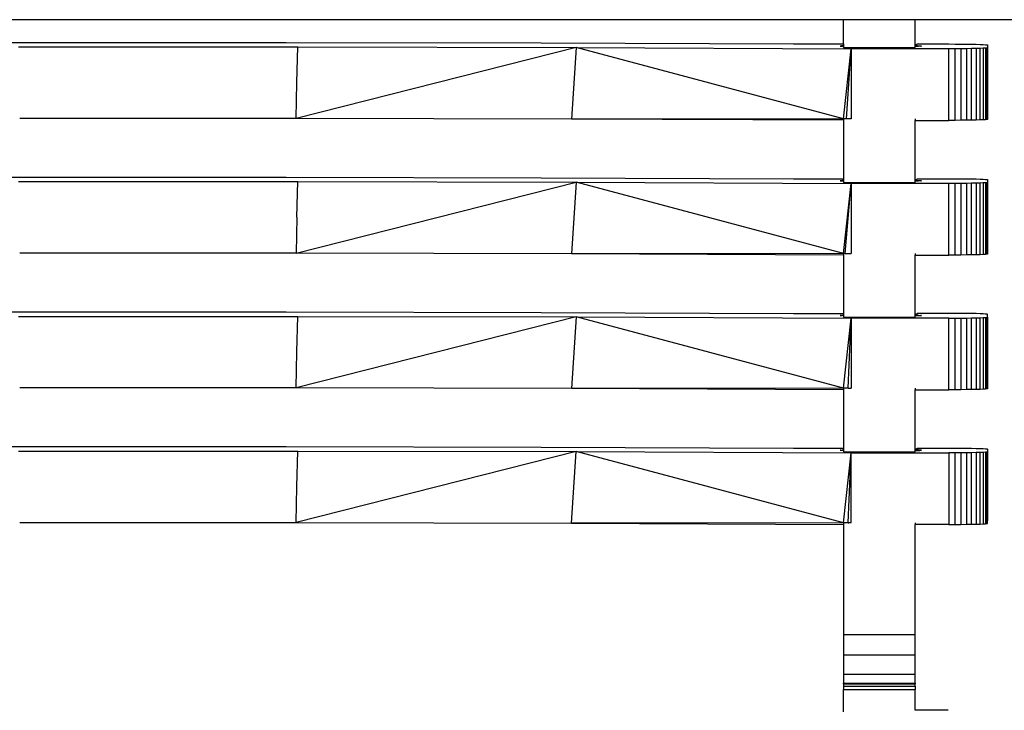
# Model space of a CAD drawing. Extents: x -29 to 28.9, y -17.1 to 17.
# Drawn here: x -22 to -21.7, y -11.7 to -11.5 of the extents above; entities that cross this region are included whole.
import ezdxf

# ---------------------------------------------------------------- set-up
doc = ezdxf.new("R2010")
doc.units = 0
doc.layers.get('0').update_dxf_attribs({"linetype": 'CONTINUOUS'})

msp = doc.modelspace()

# ---------------------------------------------------------------- linework, layer by layer
for p, q in [((-21.76735, -11.53611), (-22.12355, -11.53611)), ((-21.74875, -11.53611), (-21.76735, -11.53611)), ((-21.76735, -11.54242), (-21.76735, -11.53611)), ((-21.34215, -11.53611), (-21.74875, -11.53611)), ((-21.74875, -11.54275), (-21.74875, -11.53611)), ((-22.04478, -11.54216), (-21.97856, -11.54202)), ((-21.97856, -11.54202), (-21.91213, -11.54202)), ((-21.91213, -11.54202), (-21.84591, -11.54216)), ((-21.84591, -11.54216), (-21.78035, -11.54242)), ((-21.98162, -11.54319), (-21.90909, -11.54319)), ((-21.8368, -11.54335), (-21.90955, -11.56178)), ((-21.90931, -11.55244), (-21.90909, -11.54319)), ((-21.90909, -11.54319), (-21.8368, -11.54335)), ((-21.8368, -11.54335), (-21.83804, -11.56194)), ((-21.8368, -11.54335), (-21.76538, -11.54367)), ((-21.76735, -11.56186), (-21.8368, -11.54335)), ((-21.78035, -11.54242), (-21.76735, -11.54242)), ((-21.76818, -11.54296), (-21.76822, -11.54298)), ((-21.76822, -11.54298), (-21.76818, -11.54299)), ((-21.76807, -11.54295), (-21.76818, -11.54296)), ((-21.76818, -11.54296), (-21.76818, -11.54299)), ((-21.76818, -11.54299), (-21.76807, -11.543)), ((-21.7679, -11.54294), (-21.76807, -11.54295)), ((-21.76807, -11.54295), (-21.76807, -11.543)), ((-21.76807, -11.543), (-21.7679, -11.54302)), ((-21.76765, -11.54292), (-21.7679, -11.54294)), ((-21.7679, -11.54294), (-21.7679, -11.54302)), ((-21.7679, -11.54302), (-21.76765, -11.54303)), ((-21.76735, -11.54291), (-21.76765, -11.54292)), ((-21.76765, -11.54292), (-21.76765, -11.54303)), ((-21.76735, -11.54242), (-21.76735, -11.54291)), ((-21.76735, -11.54291), (-21.76735, -11.54337)), ((-21.76735, -11.54337), (-21.74875, -11.54337)), ((-21.76735, -11.56186), (-21.76538, -11.54367)), ((-21.76656, -11.56185), (-21.76538, -11.54367)), ((-21.73995, -11.54367), (-21.76538, -11.54367)), ((-21.76538, -11.54367), (-21.76538, -11.56186)), ((-21.74875, -11.54304), (-21.74875, -11.54275)), ((-21.74872, -11.54306), (-21.74875, -11.54275)), ((-21.74875, -11.54337), (-21.74872, -11.54306)), ((-21.74853, -11.54305), (-21.74872, -11.54306)), ((-21.74853, -11.54264), (-21.74844, -11.54259)), ((-21.74853, -11.54269), (-21.74853, -11.54264)), ((-21.74853, -11.54305), (-21.74853, -11.54269)), ((-21.74844, -11.54274), (-21.74853, -11.54269)), ((-21.74844, -11.54305), (-21.74853, -11.54305)), ((-21.74844, -11.54259), (-21.74825, -11.54254)), ((-21.74825, -11.54279), (-21.74844, -11.54274)), ((-21.74844, -11.54305), (-21.74844, -11.54274)), ((-21.74825, -11.54305), (-21.74844, -11.54305)), ((-21.74825, -11.54254), (-21.74825, -11.54242)), ((-21.74825, -11.54242), (-21.73995, -11.54242)), ((-21.74825, -11.54291), (-21.74825, -11.54279)), ((-21.74825, -11.54305), (-21.74825, -11.54291)), ((-21.74825, -11.54291), (-21.74784, -11.54292)), ((-21.74784, -11.54303), (-21.74825, -11.54305)), ((-21.74784, -11.54292), (-21.74751, -11.54293)), ((-21.74784, -11.54303), (-21.74784, -11.54292)), ((-21.74751, -11.54302), (-21.74784, -11.54303)), ((-21.74751, -11.54302), (-21.74751, -11.54293)), ((-21.74751, -11.54293), (-21.74727, -11.54295)), ((-21.74727, -11.54301), (-21.74751, -11.54302)), ((-21.74727, -11.54301), (-21.74727, -11.54295)), ((-21.74727, -11.54295), (-21.74712, -11.54296)), ((-21.74712, -11.54299), (-21.74727, -11.54301)), ((-21.74712, -11.54296), (-21.74707, -11.54298)), ((-21.74712, -11.54299), (-21.74712, -11.54296)), ((-21.74707, -11.54298), (-21.74712, -11.54299)), ((-21.73995, -11.54242), (-21.73838, -11.54243)), ((-21.73995, -11.56226), (-21.73995, -11.54367)), ((-21.73838, -11.54367), (-21.73995, -11.54367)), ((-21.73838, -11.54243), (-21.73686, -11.54244)), ((-21.73686, -11.54366), (-21.73838, -11.54367)), ((-21.73838, -11.56226), (-21.73838, -11.54367)), ((-21.73686, -11.54244), (-21.73541, -11.54245)), ((-21.73541, -11.54364), (-21.73686, -11.54366)), ((-21.73686, -11.54366), (-21.73686, -11.56225)), ((-21.73541, -11.54245), (-21.73407, -11.54247)), ((-21.73407, -11.54362), (-21.73541, -11.54364)), ((-21.73541, -11.54364), (-21.73541, -11.56224)), ((-21.73407, -11.54247), (-21.73287, -11.5425)), ((-21.73287, -11.5436), (-21.73407, -11.54362)), ((-21.73407, -11.56222), (-21.73407, -11.54362)), ((-21.73287, -11.5425), (-21.73186, -11.54253)), ((-21.73186, -11.54357), (-21.73287, -11.5436)), ((-21.73287, -11.5436), (-21.73287, -11.56219)), ((-21.73186, -11.54253), (-21.73104, -11.54256)), ((-21.73104, -11.54353), (-21.73186, -11.54357)), ((-21.73186, -11.56216), (-21.73186, -11.54357)), ((-21.73104, -11.54256), (-21.73044, -11.5426)), ((-21.73044, -11.5435), (-21.73104, -11.54353)), ((-21.73104, -11.54353), (-21.73104, -11.56213)), ((-21.73044, -11.5426), (-21.73044, -11.54262)), ((-21.73044, -11.5426), (-21.73007, -11.54263)), ((-21.73007, -11.54346), (-21.73044, -11.5435)), ((-21.73044, -11.5435), (-21.73044, -11.56119)), ((-21.73007, -11.54266), (-21.73007, -11.54263)), ((-21.73007, -11.54263), (-21.72995, -11.54267)), ((-21.72995, -11.54342), (-21.73007, -11.54346)), ((-21.73007, -11.56123), (-21.73007, -11.54346)), ((-21.72995, -11.54267), (-21.72995, -11.54342)), ((-21.72995, -11.54342), (-21.72995, -11.56127)), ((-21.90955, -11.56178), (-21.90931, -11.55244)), ((-21.90955, -11.56178), (-21.98134, -11.56178)), ((-21.83804, -11.56194), (-21.90955, -11.56178)), ((-21.76735, -11.56186), (-21.83804, -11.56194)), ((-21.76735, -11.56225), (-21.83804, -11.56194)), ((-21.76695, -11.56185), (-21.76735, -11.56186)), ((-21.76735, -11.56186), (-21.76735, -11.56225)), ((-21.76735, -11.56225), (-21.76735, -11.57741)), ((-21.76656, -11.56185), (-21.76695, -11.56185)), ((-21.76538, -11.56186), (-21.76656, -11.56185)), ((-21.74875, -11.56186), (-21.74875, -11.56226)), ((-21.74875, -11.56226), (-21.73995, -11.56226)), ((-21.74875, -11.57774), (-21.74875, -11.56226)), ((-21.73838, -11.56226), (-21.73995, -11.56226)), ((-21.73686, -11.56225), (-21.73838, -11.56226)), ((-21.73541, -11.56224), (-21.73686, -11.56225)), ((-21.73407, -11.56222), (-21.73541, -11.56224)), ((-21.73287, -11.56219), (-21.73407, -11.56222)), ((-21.73186, -11.56216), (-21.73287, -11.56219)), ((-21.73104, -11.56213), (-21.73186, -11.56216)), ((-21.73044, -11.56209), (-21.73104, -11.56213)), ((-21.73044, -11.56119), (-21.73007, -11.56123)), ((-21.73044, -11.56119), (-21.73044, -11.56209)), ((-21.73007, -11.56205), (-21.73044, -11.56209)), ((-21.73007, -11.56123), (-21.72995, -11.56127)), ((-21.73007, -11.56205), (-21.73007, -11.56123)), ((-21.72995, -11.56201), (-21.73007, -11.56205)), ((-21.72995, -11.56127), (-21.72995, -11.56201)), ((-22.04478, -11.57715), (-21.97856, -11.57701)), ((-21.97856, -11.57701), (-21.91213, -11.57701)), ((-21.91213, -11.57701), (-21.84591, -11.57715)), ((-21.84591, -11.57715), (-21.78035, -11.57741)), ((-21.78035, -11.57741), (-21.76735, -11.57741)), ((-21.76818, -11.57795), (-21.76822, -11.57797)), ((-21.76822, -11.57797), (-21.76818, -11.57798)), ((-21.76807, -11.57794), (-21.76818, -11.57795)), ((-21.76818, -11.57795), (-21.76818, -11.57798)), ((-21.76818, -11.57798), (-21.76807, -11.57799)), ((-21.7679, -11.57793), (-21.76807, -11.57794)), ((-21.76807, -11.57794), (-21.76807, -11.57799)), ((-21.76807, -11.57799), (-21.7679, -11.578)), ((-21.76765, -11.57791), (-21.7679, -11.57793)), ((-21.7679, -11.57793), (-21.7679, -11.578)), ((-21.7679, -11.578), (-21.76765, -11.57802)), ((-21.76735, -11.5779), (-21.76765, -11.57791)), ((-21.76765, -11.57791), (-21.76765, -11.57802)), ((-21.76735, -11.57741), (-21.76735, -11.5779)), ((-21.76735, -11.5779), (-21.76735, -11.57836)), ((-21.74875, -11.57803), (-21.74875, -11.57774)), ((-21.74872, -11.57805), (-21.74875, -11.57774)), ((-21.74875, -11.57836), (-21.74872, -11.57805)), ((-21.74853, -11.57804), (-21.74872, -11.57805)), ((-21.74853, -11.57763), (-21.74844, -11.57758)), ((-21.74853, -11.57768), (-21.74853, -11.57763)), ((-21.74853, -11.57804), (-21.74853, -11.57768)), ((-21.74844, -11.57773), (-21.74853, -11.57768)), ((-21.74844, -11.57804), (-21.74853, -11.57804)), ((-21.74844, -11.57758), (-21.74825, -11.57753)), ((-21.74844, -11.57804), (-21.74844, -11.57773)), ((-21.74825, -11.57778), (-21.74844, -11.57773)), ((-21.74825, -11.57804), (-21.74844, -11.57804)), ((-21.74825, -11.57753), (-21.74825, -11.57741)), ((-21.74825, -11.57741), (-21.73995, -11.57741)), ((-21.74825, -11.57789), (-21.74825, -11.57778)), ((-21.74825, -11.57804), (-21.74825, -11.57789)), ((-21.74825, -11.57789), (-21.74784, -11.57791)), ((-21.74784, -11.57802), (-21.74825, -11.57804)), ((-21.74784, -11.57791), (-21.74751, -11.57792)), ((-21.74784, -11.57802), (-21.74784, -11.57791)), ((-21.74751, -11.57801), (-21.74784, -11.57802)), ((-21.74751, -11.57792), (-21.74727, -11.57793)), ((-21.74751, -11.57801), (-21.74751, -11.57792)), ((-21.74727, -11.578), (-21.74751, -11.57801)), ((-21.74727, -11.57793), (-21.74712, -11.57795)), ((-21.74727, -11.578), (-21.74727, -11.57793)), ((-21.74712, -11.57798), (-21.74727, -11.578)), ((-21.74712, -11.57795), (-21.74707, -11.57797)), ((-21.74712, -11.57798), (-21.74712, -11.57795)), ((-21.74707, -11.57797), (-21.74712, -11.57798)), ((-21.73995, -11.57741), (-21.73838, -11.57742)), ((-21.73838, -11.57742), (-21.73686, -11.57742)), ((-21.73686, -11.57742), (-21.73541, -11.57744)), ((-21.73541, -11.57744), (-21.73407, -11.57746)), ((-21.73407, -11.57746), (-21.73287, -11.57749)), ((-21.73287, -11.57749), (-21.73186, -11.57752)), ((-21.73186, -11.57752), (-21.73104, -11.57755)), ((-21.73104, -11.57755), (-21.73044, -11.57758)), ((-21.73044, -11.57758), (-21.73044, -11.57761)), ((-21.73044, -11.57758), (-21.73007, -11.57762)), ((-21.73007, -11.57765), (-21.73007, -11.57762)), ((-21.73007, -11.57762), (-21.72995, -11.57766)), ((-21.72995, -11.57766), (-21.72995, -11.57841)), ((-21.98162, -11.57818), (-21.90909, -11.57818)), ((-21.90955, -11.59677), (-21.8368, -11.57834)), ((-21.90931, -11.58743), (-21.90909, -11.57818)), ((-21.90909, -11.57818), (-21.8368, -11.57834)), ((-21.8368, -11.57834), (-21.83804, -11.59693)), ((-21.8368, -11.57834), (-21.76538, -11.57866)), ((-21.76735, -11.59684), (-21.8368, -11.57834)), ((-21.76735, -11.57836), (-21.74875, -11.57836)), ((-21.76735, -11.59684), (-21.76538, -11.57866)), ((-21.76695, -11.59684), (-21.76538, -11.57866)), ((-21.73995, -11.57866), (-21.76538, -11.57866)), ((-21.76538, -11.57866), (-21.76538, -11.59685)), ((-21.73995, -11.59725), (-21.73995, -11.57866)), ((-21.73838, -11.57866), (-21.73995, -11.57866)), ((-21.73686, -11.57865), (-21.73838, -11.57866)), ((-21.73838, -11.59725), (-21.73838, -11.57866)), ((-21.73541, -11.57863), (-21.73686, -11.57865)), ((-21.73686, -11.57865), (-21.73686, -11.59724)), ((-21.73407, -11.57861), (-21.73541, -11.57863)), ((-21.73541, -11.57863), (-21.73541, -11.59723)), ((-21.73287, -11.57859), (-21.73407, -11.57861)), ((-21.73407, -11.59721), (-21.73407, -11.57861)), ((-21.73186, -11.57856), (-21.73287, -11.57859)), ((-21.73287, -11.57859), (-21.73287, -11.59718)), ((-21.73104, -11.57852), (-21.73186, -11.57856)), ((-21.73186, -11.59715), (-21.73186, -11.57856)), ((-21.73044, -11.57849), (-21.73104, -11.57852)), ((-21.73104, -11.57852), (-21.73104, -11.59712)), ((-21.73007, -11.57845), (-21.73044, -11.57849)), ((-21.73044, -11.57849), (-21.73044, -11.59618)), ((-21.72995, -11.57841), (-21.73007, -11.57845)), ((-21.73007, -11.59622), (-21.73007, -11.57845)), ((-21.72995, -11.57841), (-21.72995, -11.59626)), ((-21.90931, -11.58743), (-21.90955, -11.59677)), ((-21.90955, -11.59677), (-21.98134, -11.59677)), ((-21.83804, -11.59693), (-21.90955, -11.59677)), ((-21.76735, -11.59684), (-21.83804, -11.59693)), ((-21.76735, -11.59724), (-21.83804, -11.59693)), ((-21.76695, -11.59684), (-21.76735, -11.59684)), ((-21.76735, -11.59684), (-21.76735, -11.59724)), ((-21.76735, -11.59724), (-21.76735, -11.6124)), ((-21.76695, -11.59684), (-21.76538, -11.59685)), ((-21.74875, -11.59685), (-21.74875, -11.59725)), ((-21.74875, -11.59725), (-21.73995, -11.59725)), ((-21.74875, -11.61272), (-21.74875, -11.59725)), ((-21.73838, -11.59725), (-21.73995, -11.59725)), ((-21.73686, -11.59724), (-21.73838, -11.59725)), ((-21.73541, -11.59723), (-21.73686, -11.59724)), ((-21.73407, -11.59721), (-21.73541, -11.59723)), ((-21.73287, -11.59718), (-21.73407, -11.59721)), ((-21.73186, -11.59715), (-21.73287, -11.59718)), ((-21.73104, -11.59712), (-21.73186, -11.59715)), ((-21.73044, -11.59708), (-21.73104, -11.59712)), ((-21.73044, -11.59618), (-21.73007, -11.59622)), ((-21.73044, -11.59618), (-21.73044, -11.59708)), ((-21.73007, -11.59704), (-21.73044, -11.59708)), ((-21.73007, -11.59622), (-21.72995, -11.59626)), ((-21.73007, -11.59704), (-21.73007, -11.59622)), ((-21.72995, -11.597), (-21.73007, -11.59704)), ((-21.72995, -11.59626), (-21.72995, -11.597)), ((-22.04478, -11.61213), (-21.97856, -11.612)), ((-21.98162, -11.61317), (-21.90909, -11.61317)), ((-21.97856, -11.612), (-21.91213, -11.612)), ((-21.91213, -11.612), (-21.84591, -11.61213)), ((-21.8368, -11.61333), (-21.90955, -11.63176)), ((-21.90931, -11.62242), (-21.90909, -11.61317)), ((-21.90909, -11.61317), (-21.8368, -11.61333)), ((-21.84591, -11.61213), (-21.78035, -11.6124)), ((-21.8368, -11.61333), (-21.83804, -11.63192)), ((-21.76735, -11.63183), (-21.8368, -11.61333)), ((-21.8368, -11.61333), (-21.76538, -11.61365)), ((-21.78035, -11.6124), (-21.76735, -11.6124)), ((-21.76822, -11.61295), (-21.76818, -11.61294)), ((-21.76818, -11.61297), (-21.76822, -11.61295)), ((-21.76818, -11.61294), (-21.76807, -11.61293)), ((-21.76818, -11.61294), (-21.76818, -11.61297)), ((-21.76807, -11.61298), (-21.76818, -11.61297)), ((-21.76807, -11.61293), (-21.7679, -11.61292)), ((-21.76807, -11.61293), (-21.76807, -11.61298)), ((-21.7679, -11.61299), (-21.76807, -11.61298)), ((-21.7679, -11.61292), (-21.76765, -11.6129)), ((-21.7679, -11.61292), (-21.7679, -11.61299)), ((-21.76765, -11.61301), (-21.7679, -11.61299)), ((-21.76765, -11.6129), (-21.76735, -11.61289)), ((-21.76765, -11.6129), (-21.76765, -11.61301)), ((-21.76735, -11.6124), (-21.76735, -11.61289)), ((-21.76735, -11.61289), (-21.76735, -11.61335)), ((-21.76735, -11.61335), (-21.74875, -11.61335)), ((-21.76735, -11.63183), (-21.76538, -11.61365)), ((-21.76617, -11.63183), (-21.76538, -11.61365)), ((-21.76538, -11.61365), (-21.76538, -11.63184)), ((-21.73995, -11.61365), (-21.76538, -11.61365)), ((-21.74875, -11.61302), (-21.74875, -11.61272)), ((-21.74872, -11.61303), (-21.74875, -11.61272)), ((-21.74875, -11.61335), (-21.74872, -11.61303)), ((-21.74853, -11.61303), (-21.74872, -11.61303)), ((-21.74844, -11.61257), (-21.74853, -11.61262)), ((-21.74853, -11.61262), (-21.74853, -11.61267)), ((-21.74853, -11.61267), (-21.74844, -11.61272)), ((-21.74853, -11.61303), (-21.74853, -11.61267)), ((-21.74844, -11.61303), (-21.74853, -11.61303)), ((-21.74825, -11.61252), (-21.74844, -11.61257)), ((-21.74844, -11.61272), (-21.74825, -11.61277)), ((-21.74844, -11.61303), (-21.74844, -11.61272)), ((-21.74825, -11.61302), (-21.74844, -11.61303)), ((-21.74825, -11.6124), (-21.74825, -11.61252)), ((-21.73995, -11.6124), (-21.74825, -11.6124)), ((-21.74825, -11.61277), (-21.74825, -11.61288)), ((-21.74825, -11.61302), (-21.74825, -11.61288)), ((-21.74825, -11.61288), (-21.74784, -11.6129)), ((-21.74784, -11.61301), (-21.74825, -11.61302)), ((-21.74784, -11.61301), (-21.74784, -11.6129)), ((-21.74784, -11.6129), (-21.74751, -11.61291)), ((-21.74751, -11.613), (-21.74784, -11.61301)), ((-21.74751, -11.613), (-21.74751, -11.61291)), ((-21.74751, -11.61291), (-21.74727, -11.61292)), ((-21.74727, -11.61299), (-21.74751, -11.613)), ((-21.74727, -11.61299), (-21.74727, -11.61292)), ((-21.74727, -11.61292), (-21.74712, -11.61294)), ((-21.74712, -11.61297), (-21.74727, -11.61299)), ((-21.74712, -11.61297), (-21.74712, -11.61294)), ((-21.74712, -11.61294), (-21.74707, -11.61295)), ((-21.74707, -11.61295), (-21.74712, -11.61297)), ((-21.73838, -11.6124), (-21.73995, -11.6124)), ((-21.73995, -11.61365), (-21.73838, -11.61364)), ((-21.73995, -11.63224), (-21.73995, -11.61365)), ((-21.73686, -11.61241), (-21.73838, -11.6124)), ((-21.73838, -11.63224), (-21.73838, -11.61364)), ((-21.73838, -11.61364), (-21.73686, -11.61364)), ((-21.73541, -11.61243), (-21.73686, -11.61241)), ((-21.73686, -11.61364), (-21.73541, -11.61362)), ((-21.73686, -11.61364), (-21.73686, -11.63223)), ((-21.73407, -11.61245), (-21.73541, -11.61243)), ((-21.73541, -11.61362), (-21.73407, -11.6136)), ((-21.73541, -11.61362), (-21.73541, -11.63221)), ((-21.73287, -11.61247), (-21.73407, -11.61245)), ((-21.73407, -11.6136), (-21.73287, -11.61357)), ((-21.73407, -11.63219), (-21.73407, -11.6136)), ((-21.73186, -11.6125), (-21.73287, -11.61247)), ((-21.73287, -11.61357), (-21.73186, -11.61354)), ((-21.73287, -11.61357), (-21.73287, -11.63217)), ((-21.73104, -11.61254), (-21.73186, -11.6125)), ((-21.73186, -11.61354), (-21.73104, -11.61351)), ((-21.73186, -11.63214), (-21.73186, -11.61354)), ((-21.73044, -11.61257), (-21.73104, -11.61254)), ((-21.73104, -11.61351), (-21.73044, -11.61348)), ((-21.73104, -11.61351), (-21.73104, -11.63211)), ((-21.73044, -11.61257), (-21.73044, -11.6126)), ((-21.73007, -11.61261), (-21.73044, -11.61257)), ((-21.73044, -11.61348), (-21.73007, -11.61344)), ((-21.73044, -11.61348), (-21.73044, -11.63117)), ((-21.72995, -11.61265), (-21.73007, -11.61261)), ((-21.73007, -11.61264), (-21.73007, -11.61261)), ((-21.73007, -11.61344), (-21.72995, -11.6134)), ((-21.73007, -11.63121), (-21.73007, -11.61344)), ((-21.72995, -11.6134), (-21.72995, -11.61265)), ((-21.72995, -11.6134), (-21.72995, -11.63125)), ((-21.90955, -11.63176), (-21.90931, -11.62242)), ((-21.90955, -11.63176), (-21.98134, -11.63176)), ((-21.83804, -11.63192), (-21.90955, -11.63176)), ((-21.73044, -11.63117), (-21.73007, -11.63121)), ((-21.73044, -11.63117), (-21.73044, -11.63207)), ((-21.73007, -11.63121), (-21.72995, -11.63125)), ((-21.73007, -11.63203), (-21.73007, -11.63121)), ((-21.72995, -11.63125), (-21.72995, -11.63199)), ((-21.76735, -11.63183), (-21.83804, -11.63192)), ((-21.76735, -11.63223), (-21.83804, -11.63192)), ((-21.76617, -11.63183), (-21.76735, -11.63183)), ((-21.76735, -11.63183), (-21.76735, -11.63223)), ((-21.76735, -11.63223), (-21.76735, -11.64739)), ((-21.76617, -11.63183), (-21.76538, -11.63184)), ((-21.74875, -11.63184), (-21.74875, -11.63224)), ((-21.74875, -11.63224), (-21.73995, -11.63224)), ((-21.74875, -11.64771), (-21.74875, -11.63224)), ((-21.73838, -11.63224), (-21.73995, -11.63224)), ((-21.73686, -11.63223), (-21.73838, -11.63224)), ((-21.73541, -11.63221), (-21.73686, -11.63223)), ((-21.73407, -11.63219), (-21.73541, -11.63221)), ((-21.73287, -11.63217), (-21.73407, -11.63219)), ((-21.73186, -11.63214), (-21.73287, -11.63217)), ((-21.73104, -11.63211), (-21.73186, -11.63214)), ((-21.73044, -11.63207), (-21.73104, -11.63211)), ((-21.73007, -11.63203), (-21.73044, -11.63207)), ((-21.72995, -11.63199), (-21.73007, -11.63203)), ((-22.04478, -11.64712), (-21.97856, -11.64699)), ((-21.97856, -11.64699), (-21.91213, -11.64699)), ((-21.91213, -11.64699), (-21.84591, -11.64712)), ((-21.84591, -11.64712), (-21.78035, -11.64739)), ((-21.98162, -11.64816), (-21.90909, -11.64816)), ((-21.8368, -11.64832), (-21.90955, -11.66675)), ((-21.90931, -11.65741), (-21.90909, -11.64816)), ((-21.90909, -11.64816), (-21.8368, -11.64832)), ((-21.83804, -11.66691), (-21.8368, -11.64832)), ((-21.8368, -11.64832), (-21.76538, -11.64864)), ((-21.76735, -11.66682), (-21.8368, -11.64832)), ((-21.78035, -11.64739), (-21.76735, -11.64739)), ((-21.76822, -11.64794), (-21.76818, -11.64793)), ((-21.76818, -11.64796), (-21.76822, -11.64794)), ((-21.76818, -11.64793), (-21.76807, -11.64792)), ((-21.76818, -11.64796), (-21.76818, -11.64793)), ((-21.76807, -11.64797), (-21.76818, -11.64796)), ((-21.76807, -11.64792), (-21.7679, -11.6479)), ((-21.76807, -11.64797), (-21.76807, -11.64792)), ((-21.7679, -11.64798), (-21.76807, -11.64797)), ((-21.7679, -11.6479), (-21.76765, -11.64789)), ((-21.7679, -11.64798), (-21.7679, -11.6479)), ((-21.76765, -11.64799), (-21.7679, -11.64798)), ((-21.76765, -11.64789), (-21.76735, -11.64788)), ((-21.76765, -11.64799), (-21.76765, -11.64789)), ((-21.76735, -11.64739), (-21.76735, -11.64788)), ((-21.76735, -11.64788), (-21.76735, -11.64834)), ((-21.76735, -11.64834), (-21.74875, -11.64834)), ((-21.76735, -11.66682), (-21.76538, -11.64864)), ((-21.76617, -11.66682), (-21.76538, -11.64864)), ((-21.7657, -11.64854), (-21.7657, -11.6485)), ((-21.7657, -11.64854), (-21.76562, -11.64853)), ((-21.76538, -11.64864), (-21.73995, -11.64864)), ((-21.76538, -11.66683), (-21.76538, -11.64864)), ((-21.74875, -11.64801), (-21.74875, -11.64771)), ((-21.74872, -11.64802), (-21.74875, -11.64771)), ((-21.74875, -11.64834), (-21.74872, -11.64802)), ((-21.74872, -11.64802), (-21.74853, -11.64802)), ((-21.74853, -11.64761), (-21.74844, -11.64756)), ((-21.74853, -11.64766), (-21.74853, -11.64761)), ((-21.74844, -11.64771), (-21.74853, -11.64766)), ((-21.74853, -11.64802), (-21.74853, -11.64766)), ((-21.74853, -11.64802), (-21.74844, -11.64802)), ((-21.74844, -11.64756), (-21.74825, -11.64751)), ((-21.74825, -11.64776), (-21.74844, -11.64771)), ((-21.74844, -11.64802), (-21.74844, -11.64771)), ((-21.74844, -11.64802), (-21.74825, -11.64801)), ((-21.74825, -11.64739), (-21.73995, -11.64739)), ((-21.74825, -11.64751), (-21.74825, -11.64739)), ((-21.74825, -11.64787), (-21.74825, -11.64776)), ((-21.74784, -11.64788), (-21.74825, -11.64787)), ((-21.74825, -11.64787), (-21.74825, -11.64801)), ((-21.74825, -11.64801), (-21.74784, -11.648)), ((-21.74751, -11.6479), (-21.74784, -11.64788)), ((-21.74784, -11.648), (-21.74784, -11.64788)), ((-21.74784, -11.648), (-21.74751, -11.64799)), ((-21.74727, -11.64791), (-21.74751, -11.6479)), ((-21.74751, -11.64799), (-21.74751, -11.6479)), ((-21.74751, -11.64799), (-21.74727, -11.64797)), ((-21.74712, -11.64793), (-21.74727, -11.64791)), ((-21.74727, -11.64797), (-21.74727, -11.64791)), ((-21.74727, -11.64797), (-21.74712, -11.64796)), ((-21.74707, -11.64794), (-21.74712, -11.64793)), ((-21.74712, -11.64796), (-21.74712, -11.64793)), ((-21.74712, -11.64796), (-21.74707, -11.64794)), ((-21.73995, -11.64739), (-21.73838, -11.64739)), ((-21.73838, -11.64863), (-21.73995, -11.64864)), ((-21.73995, -11.64864), (-21.73995, -11.66723)), ((-21.73838, -11.64739), (-21.73686, -11.6474)), ((-21.73686, -11.64862), (-21.73838, -11.64863)), ((-21.73838, -11.66723), (-21.73838, -11.64863)), ((-21.73686, -11.6474), (-21.73541, -11.64742)), ((-21.73541, -11.64861), (-21.73686, -11.64862)), ((-21.73686, -11.64862), (-21.73686, -11.66722)), ((-21.73541, -11.64742), (-21.73407, -11.64744)), ((-21.73407, -11.64859), (-21.73541, -11.64861)), ((-21.73541, -11.64861), (-21.73541, -11.6672)), ((-21.73407, -11.64744), (-21.73287, -11.64746)), ((-21.73287, -11.64856), (-21.73407, -11.64859)), ((-21.73407, -11.66718), (-21.73407, -11.64859)), ((-21.73287, -11.64746), (-21.73186, -11.64749)), ((-21.73186, -11.64853), (-21.73287, -11.64856)), ((-21.73287, -11.64856), (-21.73287, -11.66716)), ((-21.73186, -11.64749), (-21.73104, -11.64753)), ((-21.73104, -11.6485), (-21.73186, -11.64853)), ((-21.73186, -11.66713), (-21.73186, -11.64853)), ((-21.73104, -11.64753), (-21.73044, -11.64756)), ((-21.73044, -11.64846), (-21.73104, -11.6485)), ((-21.73104, -11.6485), (-21.73104, -11.66709)), ((-21.73044, -11.64756), (-21.73044, -11.64759)), ((-21.73044, -11.64756), (-21.73007, -11.6476)), ((-21.73007, -11.64843), (-21.73044, -11.64846)), ((-21.73044, -11.64846), (-21.73044, -11.66616)), ((-21.73007, -11.64763), (-21.73007, -11.6476)), ((-21.73007, -11.6476), (-21.72995, -11.64764)), ((-21.72995, -11.64839), (-21.73007, -11.64843)), ((-21.73007, -11.6662), (-21.73007, -11.64843)), ((-21.72995, -11.64764), (-21.72995, -11.64839)), ((-21.72995, -11.64839), (-21.72995, -11.66623)), ((-21.90955, -11.66675), (-21.90931, -11.65741)), ((-21.98134, -11.66675), (-21.90955, -11.66675)), ((-21.90955, -11.66675), (-21.83804, -11.66691)), ((-21.76735, -11.66682), (-21.83804, -11.66691)), ((-21.83804, -11.66691), (-21.76735, -11.66722)), ((-21.76617, -11.66682), (-21.76735, -11.66682)), ((-21.76735, -11.66682), (-21.76735, -11.66722)), ((-21.76735, -11.66722), (-21.76735, -11.69586)), ((-21.76617, -11.66682), (-21.76595, -11.66683)), ((-21.76589, -11.66682), (-21.76595, -11.66683)), ((-21.76538, -11.66683), (-21.76589, -11.66682)), ((-21.74875, -11.66683), (-21.74875, -11.66723)), ((-21.73995, -11.66723), (-21.74875, -11.66723)), ((-21.74875, -11.69586), (-21.74875, -11.66723)), ((-21.73995, -11.66723), (-21.73838, -11.66723)), ((-21.73838, -11.66723), (-21.73686, -11.66722)), ((-21.73686, -11.66722), (-21.73541, -11.6672)), ((-21.73541, -11.6672), (-21.73407, -11.66718)), ((-21.73407, -11.66718), (-21.73287, -11.66716)), ((-21.73287, -11.66716), (-21.73186, -11.66713)), ((-21.73186, -11.66713), (-21.73104, -11.66709)), ((-21.73104, -11.66709), (-21.73044, -11.66706)), ((-21.73007, -11.6662), (-21.73044, -11.66616)), ((-21.73044, -11.66616), (-21.73044, -11.66706)), ((-21.73044, -11.66706), (-21.73007, -11.66702)), ((-21.72995, -11.66623), (-21.73007, -11.6662)), ((-21.73007, -11.66702), (-21.73007, -11.6662)), ((-21.73007, -11.66702), (-21.72995, -11.66698)), ((-21.72995, -11.66698), (-21.72995, -11.66623)), ((-21.76735, -11.69586), (-21.74875, -11.69586)), ((-21.76735, -11.69586), (-21.76735, -11.70111)), ((-21.74875, -11.70111), (-21.74875, -11.69586)), ((-21.76735, -11.70111), (-21.74875, -11.70111)), ((-21.76735, -11.70111), (-21.76735, -11.70623)), ((-21.74875, -11.70623), (-21.74875, -11.70111)), ((-21.74875, -11.70623), (-21.76735, -11.70623)), ((-21.76735, -11.70623), (-21.76735, -11.70844)), ((-21.76735, -11.70844), (-21.74875, -11.70844)), ((-21.76735, -11.7086), (-21.76735, -11.70844)), ((-21.74875, -11.70844), (-21.74875, -11.70623)), ((-21.74875, -11.70844), (-21.74875, -11.7086)), ((-21.76735, -11.7086), (-21.74875, -11.7086)), ((-21.76735, -11.70864), (-21.76735, -11.7086)), ((-21.74875, -11.70864), (-21.76735, -11.70864)), ((-21.76735, -11.70864), (-21.76735, -11.70921)), ((-21.76735, -11.70921), (-21.74875, -11.70921)), ((-21.76735, -11.70921), (-21.76735, -11.71014)), ((-21.76735, -11.71014), (-21.74875, -11.71014)), ((-21.76735, -11.7159), (-21.76735, -11.71014)), ((-21.74875, -11.7086), (-21.74875, -11.70864)), ((-21.74875, -11.70921), (-21.74875, -11.70864)), ((-21.74875, -11.70921), (-21.74875, -11.71014)), ((-21.74875, -11.71551), (-21.74875, -11.71014)), ((-21.74015, -11.71551), (-21.74875, -11.71551))]:
    msp.add_line(p, q)

doc.saveas('drawing.dxf')
